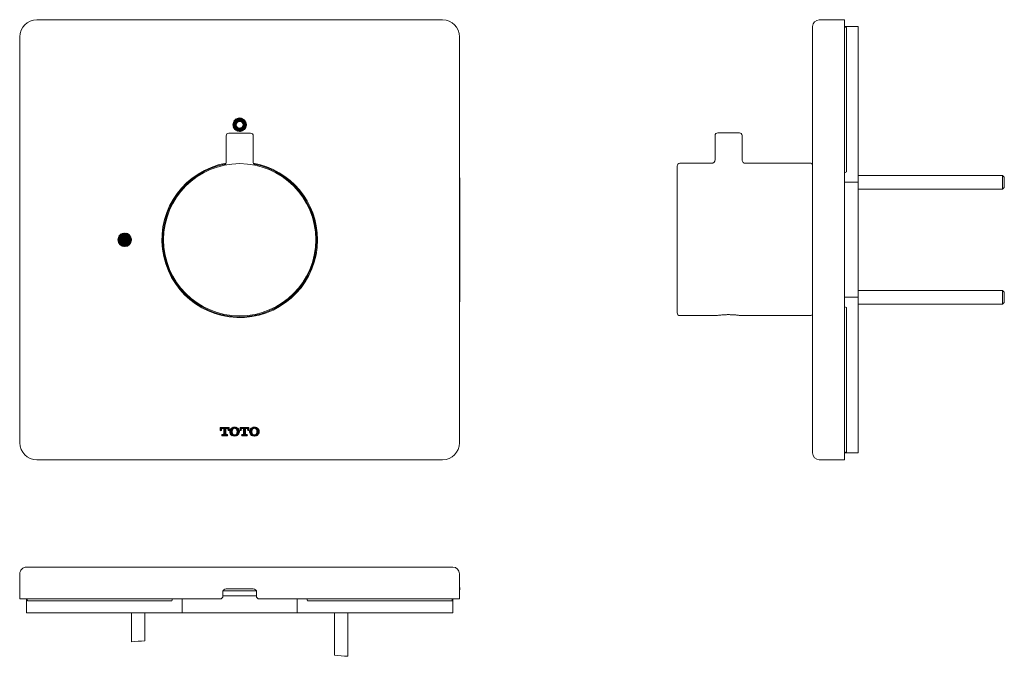
# Model space of a CAD drawing. Units: millimetres. Extents: x 42 to 333, y 28 to 216.
import ezdxf

# ---------------------------------------------------------------- set-up
doc = ezdxf.new("R2010")
doc.units = ezdxf.units.MM
doc.layers.add('アノテーション', color=7, linetype='Continuous')

# ---------------------------------------------------------------- blocks, each defined once
blk = doc.blocks.new('块70')
at = {"layer": 'アノテーション'}
h = blk.add_hatch(dxfattribs=at)
h.set_pattern_fill('ANSI37', color=256, scale=0.1, style=0)
edge = h.paths.add_edge_path(flags=0)
edge.add_arc((0, 34), 2, 0, 360)
edge = h.paths.add_edge_path(flags=0)
edge.add_arc((0, 34), 1, 0, 360)
h = blk.add_hatch(dxfattribs=at)
h.set_pattern_fill('ANSI37', color=256, scale=0.1, style=0)
edge = h.paths.add_edge_path(flags=0)
edge.add_arc((-34, 0), 2, 0, 360)
at = {"layer": 'アノテーション', "lineweight": 0}
for centre, radius in [((0, 34), 2), ((0, 34), 1), ((-34, 0), 2)]:
    blk.add_circle(centre, radius, dxfattribs=at)
blk = doc.blocks.new('块32')
at = {"layer": 'アノテーション'}
h = blk.add_hatch(dxfattribs=at)
h.set_pattern_fill('ANSI37', color=256, scale=0.1, style=0)
edge = h.paths.add_edge_path(flags=0)
edge.add_spline(control_points=[(-4.73, -0.75), (-4.73, -0.84), (-4.81, -0.91), (-4.89, -0.91)], knot_values=[16, 16, 16, 16, 17, 17, 17, 17], weights=[1, 1, 1, 1], degree=3, periodic=0)
edge.add_line((-4.89, -0.91), (-5.24, -0.91))
edge.add_line((-5.24, -0.91), (-5.24, -1.21))
edge.add_line((-5.24, -1.21), (-3.62, -1.21))
edge.add_line((-3.62, -1.21), (-3.62, -0.91))
edge.add_line((-3.62, -0.91), (-3.97, -0.91))
edge.add_spline(control_points=[(-3.97, -0.91), (-4.05, -0.91), (-4.13, -0.84), (-4.13, -0.75)], knot_values=[2, 2, 2, 2, 3, 3, 3, 3], weights=[1, 1, 1, 1], degree=3, periodic=0)
edge.add_line((-4.13, -0.75), (-4.13, 0.91))
edge.add_line((-4.13, 0.91), (-3.85, 0.91))
edge.add_spline(control_points=[(-3.85, 0.91), (-3.71, 0.91), (-3.44, 0.79), (-3.44, 0.4)], knot_values=[5, 5, 5, 5, 6, 6, 6, 6], weights=[1, 1, 1, 1], degree=3, periodic=0)
edge.add_line((-3.44, 0.4), (-3.44, 0.3))
edge.add_line((-3.44, 0.3), (-3.12, 0.3))
edge.add_line((-3.12, 0.3), (-3.12, 1.21))
edge.add_line((-3.12, 1.21), (-5.74, 1.21))
edge.add_line((-5.74, 1.21), (-5.74, 0.3))
edge.add_line((-5.74, 0.3), (-5.42, 0.3))
edge.add_line((-5.42, 0.3), (-5.42, 0.4))
edge.add_spline(control_points=[(-5.42, 0.4), (-5.42, 0.79), (-5.15, 0.91), (-5.01, 0.91)], knot_values=[13, 13, 13, 13, 14, 14, 14, 14], weights=[1, 1, 1, 1], degree=3, periodic=0)
edge.add_line((-5.01, 0.91), (-4.73, 0.91))
edge.add_line((-4.73, 0.91), (-4.73, -0.75))
h = blk.add_hatch(dxfattribs=at)
h.set_pattern_fill('ANSI37', color=256, scale=0.1, style=0)
edge = h.paths.add_edge_path(flags=0)
edge.add_spline(control_points=[(-0.51, -0.99), (-0.27, -0.78), (-0.09, -0.45), (-0.09, -0.07)], knot_values=[10, 10, 10, 10, 11, 11, 11, 11], weights=[1, 1, 1, 1], degree=3, periodic=0)
edge.add_line((-0.09, -0.07), (-0.09, 0))
edge.add_line((-0.09, 0), (-0.09, 0.07))
edge.add_spline(control_points=[(-0.09, 0.07), (-0.09, 0.45), (-0.27, 0.78), (-0.51, 0.99)], knot_values=[1, 1, 1, 1, 2, 2, 2, 2], weights=[1, 1, 1, 1], degree=3, periodic=0)
edge.add_spline(control_points=[(-0.51, 0.99), (-0.77, 1.2), (-1.12, 1.31), (-1.5, 1.31)], knot_values=[2, 2, 2, 2, 3, 3, 3, 3], weights=[1, 1, 1, 1], degree=3, periodic=0)
edge.add_spline(control_points=[(-1.5, 1.31), (-1.89, 1.31), (-2.24, 1.2), (-2.49, 0.99)], knot_values=[3, 3, 3, 3, 4, 4, 4, 4], weights=[1, 1, 1, 1], degree=3, periodic=0)
edge.add_spline(control_points=[(-2.49, 0.99), (-2.74, 0.78), (-2.92, 0.45), (-2.92, 0.07)], knot_values=[4, 4, 4, 4, 5, 5, 5, 5], weights=[1, 1, 1, 1], degree=3, periodic=0)
edge.add_line((-2.92, 0.07), (-2.92, 0))
edge.add_line((-2.92, 0), (-2.92, -0.07))
edge.add_spline(control_points=[(-2.92, -0.07), (-2.92, -0.45), (-2.74, -0.78), (-2.49, -0.99)], knot_values=[7, 7, 7, 7, 8, 8, 8, 8], weights=[1, 1, 1, 1], degree=3, periodic=0)
edge.add_spline(control_points=[(-2.49, -0.99), (-2.24, -1.2), (-1.89, -1.31), (-1.5, -1.31)], knot_values=[8, 8, 8, 8, 9, 9, 9, 9], weights=[1, 1, 1, 1], degree=3, periodic=0)
edge.add_spline(control_points=[(-1.5, -1.31), (-1.12, -1.31), (-0.77, -1.2), (-0.51, -0.99)], knot_values=[9, 9, 9, 9, 10, 10, 10, 10], weights=[1, 1, 1, 1], degree=3, periodic=0)
edge = h.paths.add_edge_path(flags=0)
edge.add_spline(control_points=[(-1.5, -0.99), (-1.55, -0.99), (-1.82, -0.99), (-2.03, -0.75)], knot_values=[7, 7, 7, 7, 8, 8, 8, 8], weights=[1, 1, 1, 1], degree=3, periodic=0)
edge.add_spline(control_points=[(-2.03, -0.75), (-2.14, -0.61), (-2.23, -0.39), (-2.23, -0.03)], knot_values=[8, 8, 8, 8, 9, 9, 9, 9], weights=[1, 1, 1, 1], degree=3, periodic=0)
edge.add_line((-2.23, -0.03), (-2.23, 0.03))
edge.add_spline(control_points=[(-2.23, 0.03), (-2.23, 0.39), (-2.14, 0.61), (-2.03, 0.75)], knot_values=[0, 0, 0, 0, 1, 1, 1, 1], weights=[1, 1, 1, 1], degree=3, periodic=0)
edge.add_spline(control_points=[(-2.03, 0.75), (-1.82, 0.99), (-1.55, 0.99), (-1.5, 0.99)], knot_values=[1, 1, 1, 1, 2, 2, 2, 2], weights=[1, 1, 1, 1], degree=3, periodic=0)
edge.add_spline(control_points=[(-1.5, 0.99), (-1.45, 0.99), (-1.18, 0.99), (-0.98, 0.75)], knot_values=[2, 2, 2, 2, 3, 3, 3, 3], weights=[1, 1, 1, 1], degree=3, periodic=0)
edge.add_spline(control_points=[(-0.98, 0.75), (-0.87, 0.61), (-0.78, 0.39), (-0.78, 0.03)], knot_values=[3, 3, 3, 3, 4, 4, 4, 4], weights=[1, 1, 1, 1], degree=3, periodic=0)
edge.add_line((-0.78, 0.03), (-0.78, -0.03))
edge.add_spline(control_points=[(-0.78, -0.03), (-0.78, -0.39), (-0.87, -0.61), (-0.98, -0.75)], knot_values=[5, 5, 5, 5, 6, 6, 6, 6], weights=[1, 1, 1, 1], degree=3, periodic=0)
edge.add_spline(control_points=[(-0.98, -0.75), (-1.18, -0.99), (-1.45, -0.99), (-1.5, -0.99)], knot_values=[6, 6, 6, 6, 7, 7, 7, 7], weights=[1, 1, 1, 1], degree=3, periodic=0)
h = blk.add_hatch(dxfattribs=at)
h.set_pattern_fill('ANSI37', scale=0.1, style=0)
edge = h.paths.add_edge_path(flags=0)
edge.add_spline(control_points=[(2, 0.91), (2.14, 0.91), (2.41, 0.79), (2.41, 0.4)], knot_values=[5, 5, 5, 5, 6, 6, 6, 6], weights=[1, 1, 1, 1], degree=3, periodic=0)
edge.add_line((2.41, 0.4), (2.41, 0.3))
edge.add_line((2.41, 0.3), (2.73, 0.3))
edge.add_line((2.73, 0.3), (2.73, 1.21))
edge.add_line((2.73, 1.21), (0.11, 1.21))
edge.add_line((0.11, 1.21), (0.11, 0.3))
edge.add_line((0.11, 0.3), (0.43, 0.3))
edge.add_line((0.43, 0.3), (0.43, 0.4))
edge.add_spline(control_points=[(0.43, 0.4), (0.43, 0.79), (0.7, 0.91), (0.84, 0.91)], knot_values=[13, 13, 13, 13, 14, 14, 14, 14], weights=[1, 1, 1, 1], degree=3, periodic=0)
edge.add_line((0.84, 0.91), (1.12, 0.91))
edge.add_line((1.12, 0.91), (1.12, -0.75))
edge.add_spline(control_points=[(1.12, -0.75), (1.12, -0.84), (1.05, -0.91), (0.96, -0.91)], knot_values=[16, 16, 16, 16, 17, 17, 17, 17], weights=[1, 1, 1, 1], degree=3, periodic=0)
edge.add_line((0.96, -0.91), (0.62, -0.91))
edge.add_line((0.62, -0.91), (0.62, -1.21))
edge.add_line((0.62, -1.21), (2.23, -1.21))
edge.add_line((2.23, -1.21), (2.23, -0.91))
edge.add_line((2.23, -0.91), (1.89, -0.91))
edge.add_spline(control_points=[(1.89, -0.91), (1.8, -0.91), (1.73, -0.84), (1.73, -0.75)], knot_values=[2, 2, 2, 2, 3, 3, 3, 3], weights=[1, 1, 1, 1], degree=3, periodic=0)
edge.add_line((1.73, -0.75), (1.73, 0.91))
edge.add_line((1.73, 0.91), (2, 0.91))
h = blk.add_hatch(dxfattribs=at)
h.set_pattern_fill('ANSI37', color=256, scale=0.08333, style=0)
edge = h.paths.add_edge_path(flags=0)
edge.add_line((5.76, -0.07), (5.76, 0))
edge.add_line((5.76, 0), (5.76, 0.07))
edge.add_spline(control_points=[(5.76, 0.07), (5.76, 0.45), (5.59, 0.78), (5.34, 0.99)], knot_values=[1, 1, 1, 1, 2, 2, 2, 2], weights=[1, 1, 1, 1], degree=3, periodic=0)
edge.add_spline(control_points=[(5.34, 0.99), (5.08, 1.2), (4.73, 1.31), (4.35, 1.31)], knot_values=[2, 2, 2, 2, 3, 3, 3, 3], weights=[1, 1, 1, 1], degree=3, periodic=0)
edge.add_spline(control_points=[(4.35, 1.31), (3.97, 1.31), (3.61, 1.2), (3.36, 0.99)], knot_values=[3, 3, 3, 3, 4, 4, 4, 4], weights=[1, 1, 1, 1], degree=3, periodic=0)
edge.add_spline(control_points=[(3.36, 0.99), (3.11, 0.78), (2.94, 0.45), (2.94, 0.07)], knot_values=[4, 4, 4, 4, 5, 5, 5, 5], weights=[1, 1, 1, 1], degree=3, periodic=0)
edge.add_line((2.94, 0.07), (2.94, 0))
edge.add_line((2.94, 0), (2.94, -0.07))
edge.add_spline(control_points=[(2.94, -0.07), (2.94, -0.45), (3.11, -0.78), (3.36, -0.99)], knot_values=[7, 7, 7, 7, 8, 8, 8, 8], weights=[1, 1, 1, 1], degree=3, periodic=0)
edge.add_spline(control_points=[(3.36, -0.99), (3.61, -1.2), (3.97, -1.31), (4.35, -1.31)], knot_values=[8, 8, 8, 8, 9, 9, 9, 9], weights=[1, 1, 1, 1], degree=3, periodic=0)
edge.add_spline(control_points=[(4.35, -1.31), (4.73, -1.31), (5.08, -1.2), (5.34, -0.99)], knot_values=[9, 9, 9, 9, 10, 10, 10, 10], weights=[1, 1, 1, 1], degree=3, periodic=0)
edge.add_spline(control_points=[(5.34, -0.99), (5.59, -0.78), (5.76, -0.45), (5.76, -0.07)], knot_values=[10, 10, 10, 10, 11, 11, 11, 11], weights=[1, 1, 1, 1], degree=3, periodic=0)
edge = h.paths.add_edge_path(flags=0)
edge.add_spline(control_points=[(5.08, -0.03), (5.08, -0.39), (4.99, -0.61), (4.87, -0.75)], knot_values=[5, 5, 5, 5, 6, 6, 6, 6], weights=[1, 1, 1, 1], degree=3, periodic=0)
edge.add_spline(control_points=[(4.87, -0.75), (4.67, -0.99), (4.4, -0.99), (4.35, -0.99)], knot_values=[6, 6, 6, 6, 7, 7, 7, 7], weights=[1, 1, 1, 1], degree=3, periodic=0)
edge.add_spline(control_points=[(4.35, -0.99), (4.3, -0.99), (4.03, -0.99), (3.83, -0.75)], knot_values=[7, 7, 7, 7, 8, 8, 8, 8], weights=[1, 1, 1, 1], degree=3, periodic=0)
edge.add_spline(control_points=[(3.83, -0.75), (3.71, -0.61), (3.62, -0.39), (3.62, -0.03)], knot_values=[8, 8, 8, 8, 9, 9, 9, 9], weights=[1, 1, 1, 1], degree=3, periodic=0)
edge.add_line((3.62, -0.03), (3.62, 0.03))
edge.add_spline(control_points=[(3.62, 0.03), (3.62, 0.39), (3.71, 0.61), (3.83, 0.75)], knot_values=[0, 0, 0, 0, 1, 1, 1, 1], weights=[1, 1, 1, 1], degree=3, periodic=0)
edge.add_spline(control_points=[(3.83, 0.75), (4.03, 0.99), (4.3, 0.99), (4.35, 0.99)], knot_values=[1, 1, 1, 1, 2, 2, 2, 2], weights=[1, 1, 1, 1], degree=3, periodic=0)
edge.add_spline(control_points=[(4.35, 0.99), (4.4, 0.99), (4.67, 0.99), (4.87, 0.75)], knot_values=[2, 2, 2, 2, 3, 3, 3, 3], weights=[1, 1, 1, 1], degree=3, periodic=0)
edge.add_spline(control_points=[(4.87, 0.75), (4.99, 0.61), (5.08, 0.39), (5.08, 0.03)], knot_values=[3, 3, 3, 3, 4, 4, 4, 4], weights=[1, 1, 1, 1], degree=3, periodic=0)
edge.add_line((5.08, 0.03), (5.08, -0.03))
at = {"layer": 'アノテーション', "color": 7, "lineweight": 0}
for p, q in [((-3.12, 1.21), (-5.74, 1.21)), ((-5.74, 1.21), (-5.74, 0.3)), ((-5.74, 0.3), (-5.42, 0.3)), ((-5.42, 0.3), (-5.42, 0.4)), ((-5.01, 0.91), (-4.73, 0.91)), ((-4.73, 0.91), (-4.73, -0.75)), ((-4.13, -0.75), (-4.13, 0.91)), ((-4.13, 0.91), (-3.85, 0.91)), ((-3.44, 0.4), (-3.44, 0.3)), ((-3.44, 0.3), (-3.12, 0.3)), ((-3.12, 0.3), (-3.12, 1.21)), ((-2.92, 0.07), (-2.92, 0)), ((-2.92, 0), (-2.92, -0.07)), ((-2.23, -0.03), (-2.23, 0.03)), ((-0.78, 0.03), (-0.78, -0.03)), ((-0.09, 0), (-0.09, 0.07)), ((-0.09, -0.07), (-0.09, 0)), ((2.73, 1.21), (0.11, 1.21)), ((0.11, 1.21), (0.11, 0.3)), ((0.11, 0.3), (0.43, 0.3)), ((0.43, 0.3), (0.43, 0.4)), ((0.84, 0.91), (1.12, 0.91)), ((1.12, 0.91), (1.12, -0.75)), ((1.73, -0.75), (1.73, 0.91)), ((1.73, 0.91), (2, 0.91)), ((2.41, 0.4), (2.41, 0.3)), ((2.41, 0.3), (2.73, 0.3)), ((2.73, 0.3), (2.73, 1.21)), ((2.94, 0.07), (2.94, 0)), ((2.94, 0), (2.94, -0.07)), ((3.62, -0.03), (3.62, 0.03)), ((5.08, 0.03), (5.08, -0.03)), ((5.76, 0), (5.76, 0.07)), ((5.76, -0.07), (5.76, 0)), ((-4.89, -0.91), (-5.24, -0.91)), ((-5.24, -0.91), (-5.24, -1.21)), ((-5.24, -1.21), (-3.62, -1.21)), ((-3.62, -0.91), (-3.97, -0.91)), ((-3.62, -1.21), (-3.62, -0.91)), ((0.96, -0.91), (0.62, -0.91)), ((0.62, -0.91), (0.62, -1.21)), ((0.62, -1.21), (2.23, -1.21)), ((2.23, -0.91), (1.89, -0.91)), ((2.23, -1.21), (2.23, -0.91))]:
    blk.add_line(p, q, dxfattribs=at)
for points in [[(-5.42, 0.4), (-5.42, 0.79), (-5.15, 0.91), (-5.01, 0.91)], [(-3.85, 0.91), (-3.71, 0.91), (-3.44, 0.79), (-3.44, 0.4)], [(-2.49, 0.99), (-2.74, 0.78), (-2.92, 0.45), (-2.92, 0.07)], [(-1.5, 1.31), (-1.89, 1.31), (-2.24, 1.2), (-2.49, 0.99)], [(-2.23, 0.03), (-2.23, 0.39), (-2.14, 0.61), (-2.03, 0.75)], [(-2.03, 0.75), (-1.82, 0.99), (-1.55, 0.99), (-1.5, 0.99)], [(-0.51, 0.99), (-0.77, 1.2), (-1.12, 1.31), (-1.5, 1.31)], [(-1.5, 0.99), (-1.45, 0.99), (-1.18, 0.99), (-0.98, 0.75)], [(-0.98, 0.75), (-0.87, 0.61), (-0.78, 0.39), (-0.78, 0.03)], [(-0.09, 0.07), (-0.09, 0.45), (-0.27, 0.78), (-0.51, 0.99)], [(0.43, 0.4), (0.43, 0.79), (0.7, 0.91), (0.84, 0.91)], [(2, 0.91), (2.14, 0.91), (2.41, 0.79), (2.41, 0.4)], [(3.36, 0.99), (3.11, 0.78), (2.94, 0.45), (2.94, 0.07)], [(4.35, 1.31), (3.97, 1.31), (3.61, 1.2), (3.36, 0.99)], [(3.62, 0.03), (3.62, 0.39), (3.71, 0.61), (3.83, 0.75)], [(3.83, 0.75), (4.03, 0.99), (4.3, 0.99), (4.35, 0.99)], [(5.34, 0.99), (5.08, 1.2), (4.73, 1.31), (4.35, 1.31)], [(4.35, 0.99), (4.4, 0.99), (4.67, 0.99), (4.87, 0.75)], [(4.87, 0.75), (4.99, 0.61), (5.08, 0.39), (5.08, 0.03)], [(5.76, 0.07), (5.76, 0.45), (5.59, 0.78), (5.34, 0.99)], [(-4.73, -0.75), (-4.73, -0.84), (-4.81, -0.91), (-4.89, -0.91)], [(-3.97, -0.91), (-4.05, -0.91), (-4.13, -0.84), (-4.13, -0.75)], [(-2.92, -0.07), (-2.92, -0.45), (-2.74, -0.78), (-2.49, -0.99)], [(-2.49, -0.99), (-2.24, -1.2), (-1.89, -1.31), (-1.5, -1.31)], [(-2.03, -0.75), (-2.14, -0.61), (-2.23, -0.39), (-2.23, -0.03)], [(-1.5, -0.99), (-1.55, -0.99), (-1.82, -0.99), (-2.03, -0.75)], [(-0.98, -0.75), (-1.18, -0.99), (-1.45, -0.99), (-1.5, -0.99)], [(-1.5, -1.31), (-1.12, -1.31), (-0.77, -1.2), (-0.51, -0.99)], [(-0.78, -0.03), (-0.78, -0.39), (-0.87, -0.61), (-0.98, -0.75)], [(-0.51, -0.99), (-0.27, -0.78), (-0.09, -0.45), (-0.09, -0.07)], [(1.12, -0.75), (1.12, -0.84), (1.05, -0.91), (0.96, -0.91)], [(1.89, -0.91), (1.8, -0.91), (1.73, -0.84), (1.73, -0.75)], [(2.94, -0.07), (2.94, -0.45), (3.11, -0.78), (3.36, -0.99)], [(3.36, -0.99), (3.61, -1.2), (3.97, -1.31), (4.35, -1.31)], [(3.83, -0.75), (3.71, -0.61), (3.62, -0.39), (3.62, -0.03)], [(4.35, -0.99), (4.3, -0.99), (4.03, -0.99), (3.83, -0.75)], [(4.87, -0.75), (4.67, -0.99), (4.4, -0.99), (4.35, -0.99)], [(4.35, -1.31), (4.73, -1.31), (5.08, -1.2), (5.34, -0.99)], [(5.08, -0.03), (5.08, -0.39), (4.99, -0.61), (4.87, -0.75)], [(5.34, -0.99), (5.59, -0.78), (5.76, -0.45), (5.76, -0.07)]]:
    blk.add_open_spline(points, degree=3, dxfattribs=at)

msp = doc.modelspace()

# ---------------------------------------------------------------- linework, layer by layer
at = {"color": 7, "linetype": 'Continuous', "lineweight": 15}
for p, q in [((47.24, 216.32), (167.24, 216.32)), ((89.03, 216.37), (88.89, 216.32)), ((125.45, 216.37), (89.03, 216.37)), ((125.59, 216.32), (125.45, 216.37)), ((278.63, 216.32), (286.03, 216.32)), ((282.7, 216.37), (283.28, 216.37)), ((286.03, 216.32), (286.03, 211.32)), ((276.63, 211.32), (276.63, 214.32)), ((286.03, 214.32), (290.13, 214.32)), ((286.63, 214.09), (286.63, 171.36)), ((290.13, 214.32), (290.13, 213.82)), ((290.13, 213.82), (290.13, 212.57)), ((290.13, 212.57), (290.13, 212.09)), ((42.24, 91.32), (42.24, 211.32)), ((172.24, 211.32), (172.24, 91.32)), ((276.63, 91.32), (276.63, 211.32)), ((286.03, 91.32), (286.03, 211.32)), ((290.13, 168.68), (290.13, 212.09)), ((103.24, 182.02), (103.24, 174.28)), ((104.04, 182.82), (110.44, 182.82)), ((111.24, 174.28), (111.24, 182.02)), ((247.8, 182.12), (247.8, 174.92)), ((248.6, 182.92), (255, 182.92)), ((255.8, 174.92), (255.8, 182.12)), ((236.6, 129.72), (236.6, 173.12)), ((246.8, 173.92), (237.4, 173.92)), ((276.1, 173.92), (256.8, 173.92)), ((276.6, 173.42), (276.6, 151.42)), ((42.24, 169.67), (42.19, 169.53)), ((42.19, 169.53), (42.19, 133.11)), ((172.29, 169.53), (172.24, 169.67)), ((172.29, 133.11), (172.29, 169.53)), ((286.03, 171.15), (286.63, 171.36)), ((332.83, 170.32), (290.13, 170.32)), ((333.33, 169.82), (332.83, 170.32)), ((332.83, 169.13), (332.83, 170.32)), ((332.83, 166.32), (332.83, 169.13)), ((333.33, 169.82), (333.33, 168.93)), ((333.33, 168.93), (333.33, 166.82)), ((286.03, 168.32), (290.13, 168.32)), ((290.13, 168.68), (290.13, 168.32)), ((290.13, 168.32), (290.13, 167.82)), ((290.13, 167.82), (290.13, 134.82)), ((290.13, 166.32), (332.83, 166.32)), ((332.83, 166.32), (333.33, 166.82)), ((276.6, 151.42), (276.6, 129.42)), ((290.13, 134.32), (286.03, 134.32)), ((332.83, 136.32), (290.13, 136.32)), ((290.13, 134.82), (290.13, 134.32)), ((290.13, 134.32), (290.13, 133.96)), ((290.13, 90.55), (290.13, 133.96)), ((333.33, 135.82), (332.83, 136.32)), ((332.83, 132.32), (332.83, 136.32)), ((333.33, 135.82), (333.33, 132.82)), ((42.19, 133.11), (42.24, 132.96)), ((172.24, 132.96), (172.29, 133.11)), ((286.63, 131.27), (286.03, 131.49)), ((286.63, 131.27), (286.63, 88.54)), ((290.13, 132.32), (332.83, 132.32)), ((332.83, 132.32), (333.33, 132.82)), ((333.33, 132.82), (333.33, 132.82)), ((237.4, 128.92), (248.3, 128.92)), ((255.3, 128.92), (276.1, 128.92)), ((276.63, 88.32), (276.63, 91.32)), ((286.03, 91.32), (286.03, 86.32)), ((290.13, 90.55), (290.13, 90.07)), ((290.13, 88.32), (286.03, 88.32)), ((290.13, 90.07), (290.13, 88.82)), ((290.13, 88.82), (290.13, 88.32)), ((167.24, 86.32), (47.24, 86.32)), ((88.89, 86.32), (89.03, 86.27)), ((89.03, 86.27), (107.24, 86.27)), ((125.45, 86.27), (107.24, 86.27)), ((125.45, 86.27), (125.59, 86.32)), ((286.03, 86.32), (278.63, 86.32)), ((283.28, 86.27), (282.7, 86.27)), ((42.24, 45.17), (42.24, 52.57)), ((44.24, 54.57), (47.24, 54.57)), ((47.24, 54.57), (167.24, 54.57)), ((167.24, 54.57), (170.24, 54.57)), ((172.24, 52.57), (172.24, 45.17)), ((42.19, 48.5), (42.19, 47.92)), ((102.24, 47.17), (102.24, 45.67)), ((102.31, 47.52), (107.24, 47.52)), ((107.24, 47.52), (112.18, 47.52)), ((112.24, 45.67), (112.24, 47.17)), ((172.29, 48.5), (172.29, 47.92)), ((47.24, 45.17), (42.24, 45.17)), ((44.24, 41.07), (44.24, 45.17)), ((44.39, 45.17), (44.46, 44.57)), ((87.19, 44.57), (44.46, 44.57)), ((47.24, 45.17), (101.74, 45.17)), ((87.19, 44.57), (87.41, 45.17)), ((90.24, 41.07), (90.24, 45.17)), ((101.74, 45.17), (102.24, 45.67)), ((112.24, 46.07), (102.24, 46.07)), ((112.24, 45.67), (112.74, 45.17)), ((112.74, 45.17), (167.24, 45.17)), ((124.24, 45.17), (124.24, 41.07)), ((127.07, 45.17), (127.29, 44.57)), ((170.02, 44.57), (127.29, 44.57)), ((172.24, 45.17), (167.24, 45.17)), ((170.02, 44.57), (170.09, 45.17)), ((170.24, 45.17), (170.24, 41.07)), ((44.74, 41.07), (44.24, 41.07)), ((45.99, 41.07), (44.74, 41.07)), ((46.47, 41.07), (45.99, 41.07)), ((46.47, 41.07), (89.88, 41.07)), ((75.24, 41.07), (75.24, 32.46)), ((79.24, 32.81), (79.24, 41.07)), ((90.24, 41.07), (89.88, 41.07)), ((90.74, 41.07), (90.24, 41.07)), ((123.74, 41.07), (90.74, 41.07)), ((124.24, 41.07), (123.74, 41.07)), ((124.6, 41.07), (124.24, 41.07)), ((124.6, 41.07), (168.01, 41.07)), ((135.24, 41.07), (135.24, 28.52)), ((139.24, 28.21), (139.24, 41.07)), ((168.49, 41.07), (168.01, 41.07)), ((169.74, 41.07), (168.49, 41.07)), ((170.24, 41.07), (169.74, 41.07))]:
    msp.add_line(p, q, dxfattribs=at)
msp.add_circle((107.24, 151.32), 22.5, dxfattribs=at)
for centre, radius, start, end in [((47.24, 211.32), 5, 90, 180), ((167.24, 211.32), 5, 0, 90), ((278.63, 214.32), 2, 90, 180), ((104.04, 182.02), 0.8, 90, 180), ((110.44, 182.02), 0.8, 0, 90), ((248.6, 182.12), 0.8, 90, 180), ((255, 182.12), 0.8, 0, 90), ((107.24, 151.32), 23, 100.3579, 0), ((107.24, 151.32), 22.76, 100.9928, 270), ((107.24, 151.32), 22.76, 270, 79.1004), ((107.24, 151.32), 23, 0, 79.725), ((237.4, 173.12), 0.8, 90, 180), ((276.1, 173.42), 0.5, 0, 90), ((237.4, 129.72), 0.8, 180, 270), ((251.8, 106.59), 22.6, 81.0913, 98.9087), ((276.1, 129.42), 0.5, 270, 0), ((47.24, 91.32), 5, 180, 270), ((167.24, 91.32), 5, 270, 0), ((278.63, 88.32), 2, 180, 270), ((283.28, 86.67), 0.4, 270, 298.955), ((44.24, 52.57), 2, 89.9999, 180), ((170.24, 52.57), 2, 0, 90), ((103.24, 47.17), 1, 146.1962, 180), ((111.24, 47.17), 1, 360, 33.8038)]:
    msp.add_arc(centre, radius, start, end, dxfattribs=at)
at = {"color": 7, "linetype": 'Continuous', "lineweight": 0}
for centre, radius, start, end in [((98.72, -211.44), 245.03, 94.561, 95.4999), ((158.44, 305.67), 278.12, 265.2141, 266.0406)]:
    msp.add_arc(centre, radius, start, end, dxfattribs=at)
at = {"color": 7, "linetype": 'Continuous', "lineweight": 15}
for start_param, end_param in [(1.261711, 1.265188), (5.017998, 5.021474)]:
    msp.add_ellipse((231.55, 151.32), major_axis=(181.06, 0), ratio=0.36397, start_param=start_param, end_param=end_param, dxfattribs=at)
for points, knots in [([(283.28, 216.37), (283.31, 216.37), (283.38, 216.36), (283.44, 216.33), (283.47, 216.32)], [0, 0, 0, 0, 0.519376, 1, 1, 1, 1]), ([(247.8, 174.92), (247.79, 174.79), (247.76, 174.52), (247.53, 174.19), (247.2, 173.96), (246.93, 173.93), (246.8, 173.92)], [0, 0, 0, 0, 0.249998, 0.500001, 0.749996, 1, 1, 1, 1]), ([(256.8, 173.92), (256.67, 173.93), (256.41, 173.96), (256.08, 174.19), (255.85, 174.52), (255.82, 174.79), (255.8, 174.92)], [0, 0, 0, 0, 0.249995, 0.499998, 0.750002, 1, 1, 1, 1]), ([(103.23, 174.28), (103.23, 174.2), (103.22, 174.02), (103.12, 173.78), (102.98, 173.59), (102.83, 173.47), (102.73, 173.41), (102.69, 173.39)], [0, 0, 0, 0, 0.228822, 0.478585, 0.688995, 0.865411, 1, 1, 1, 1]), ([(111.79, 173.39), (111.76, 173.41), (111.65, 173.46), (111.47, 173.62), (111.31, 173.88), (111.23, 174.13), (111.25, 174.26), (111.25, 174.28)], [0, 0, 0, 0, 0.092347, 0.337221, 0.630103, 0.943061, 1, 1, 1, 1]), ([(42.19, 47.92), (42.19, 47.88), (42.2, 47.82), (42.23, 47.76), (42.24, 47.73)], [0, 0, 0, 0, 0.519704, 1, 1, 1, 1]), ([(172.29, 47.92), (172.29, 47.88), (172.28, 47.82), (172.25, 47.76), (172.24, 47.73)], [0, 0, 0, 0, 0.519708, 1, 1, 1, 1])]:
    msp.add_open_spline(points, degree=3, knots=knots, dxfattribs=at)
at = {"layer": 'アノテーション', "color": 7, "lineweight": 15}
msp.add_line((103.24, 48.17), (111.24, 48.17), dxfattribs=at)
at = {"layer": 'アノテーション', "color": 7, "lineweight": 0}
msp.add_arc((246.8, 174.92), 1, 270, 0, dxfattribs=at)
at = {"layer": 'アノテーション', "color": 7, "lineweight": 15}
for centre, start, end in [((103.24, 47.17), 90, 180), ((111.24, 47.17), 0, 90)]:
    msp.add_arc(centre, 1, start, end, dxfattribs=at)
at = {"layer": 'アノテーション', "color": 7, "lineweight": 0}
msp.add_rational_spline([(248.3, 128.92), (251.8, 129.46), (255.3, 128.92)], [0.019, 0.0225, 0.026], degree=2, dxfattribs=at)

# ---------------------------------------------------------------- block references
at = {"layer": 'アノテーション'}
for name, p in [('块70', (107.24, 151.32)), ('块32', (107.24, 94.63))]:
    msp.add_blockref(name, p, dxfattribs=at)

doc.saveas('drawing.dxf')
